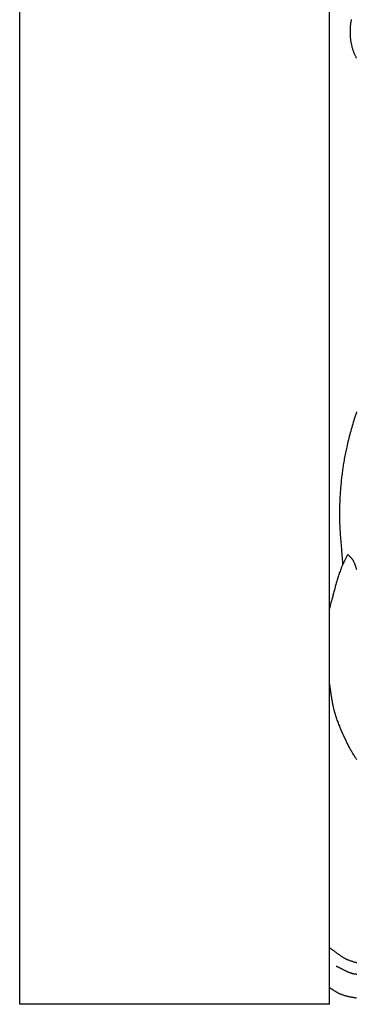
# Model space of a CAD drawing. Units: millimetres. Extents: x 27 to 329, y -125 to 186.
# Drawn here: x 27 to 55, y 18 to 99 of the extents above; entities that cross this region are included whole.
import ezdxf

# ---------------------------------------------------------------- set-up
doc = ezdxf.new("R2010")
doc.units = ezdxf.units.MM
doc.layers.add('Vector Layer 1', color=7, linetype='Continuous', lineweight=30)

msp = doc.modelspace()

# ---------------------------------------------------------------- linework, layer by layer
at = {"layer": 'Vector Layer 1', "color": 18, "lineweight": 30, "true_color": 0x000000, "extrusion": (0, 0, -1)}
for points in [[(-52.604, 17.534), (-26.87, 17.534), (-26.87, 17.534), (-26.87, 186.016), (-26.87, 186.016), (-328.648, 186.016), (-328.648, 186.016), (-328.648, 166.732)], [(-52.604, 17.534), (-52.582, 17.534), (-52.582, 17.534), (-52.582, 17.609), (-52.582, 17.609), (-52.582, 166.732), (-52.582, 166.732), (-328.646, 166.732), (-328.646, 166.732), (-328.648, 166.732), (-328.648, 166.732), (-328.648, 166.73)]]:
    msp.add_lwpolyline(points, dxfattribs=at)
at = {"layer": 'Vector Layer 1', "color": 18, "lineweight": 30, "true_color": 0x000000}
for points in [[(54.399, 99.214), (54.388, 99.161), (54.378, 99.109), (54.368, 99.056), (54.36, 99.003), (54.351, 98.95), (54.344, 98.898), (54.337, 98.845), (54.33, 98.792), (54.324, 98.739), (54.319, 98.686), (54.319, 98.686), (54.314, 98.631), (54.31, 98.576), (54.307, 98.521), (54.304, 98.465), (54.301, 98.41), (54.299, 98.354), (54.298, 98.299), (54.297, 98.243), (54.297, 98.187), (54.297, 98.131), (54.298, 98.075), (54.3, 98.02), (54.302, 97.964), (54.305, 97.908), (54.308, 97.852), (54.312, 97.796), (54.316, 97.741), (54.322, 97.685), (54.327, 97.629), (54.334, 97.574), (54.341, 97.518), (54.348, 97.463), (54.357, 97.407), (54.366, 97.352), (54.375, 97.297), (54.385, 97.242), (54.396, 97.188), (54.408, 97.133), (54.42, 97.079), (54.433, 97.025), (54.446, 96.971), (54.46, 96.917), (54.475, 96.863), (54.491, 96.81), (54.507, 96.757), (54.524, 96.704), (54.541, 96.652), (54.559, 96.599), (54.578, 96.548), (54.598, 96.496), (54.618, 96.445), (54.618, 96.445), (54.635, 96.403), (54.652, 96.362), (54.67, 96.321), (54.688, 96.281), (54.707, 96.24), (54.726, 96.199), (54.746, 96.159), (54.766, 96.118), (54.786, 96.078), (54.807, 96.038), (54.829, 95.999)], [(54.842, 66.67), (54.794, 66.526), (54.746, 66.382), (54.7, 66.237), (54.654, 66.093), (54.608, 65.948), (54.564, 65.803), (54.52, 65.657), (54.477, 65.512), (54.434, 65.366), (54.393, 65.22), (54.352, 65.074), (54.312, 64.928), (54.273, 64.781), (54.234, 64.634), (54.196, 64.488), (54.159, 64.341), (54.123, 64.193), (54.087, 64.046), (54.053, 63.899), (54.019, 63.751), (54.019, 63.751), (53.991, 63.629), (53.964, 63.506), (53.938, 63.383), (53.913, 63.26), (53.889, 63.137), (53.865, 63.014), (53.842, 62.89), (53.819, 62.767), (53.798, 62.643), (53.777, 62.519), (53.756, 62.395), (53.737, 62.271), (53.717, 62.147), (53.699, 62.023), (53.681, 61.898), (53.664, 61.774), (53.648, 61.649), (53.632, 61.524), (53.617, 61.4), (53.602, 61.275), (53.588, 61.15), (53.574, 61.025), (53.561, 60.9), (53.549, 60.774), (53.537, 60.649), (53.526, 60.524), (53.515, 60.399), (53.505, 60.273), (53.495, 60.148), (53.486, 60.022), (53.478, 59.897), (53.47, 59.772), (53.462, 59.646), (53.455, 59.521), (53.448, 59.395), (53.442, 59.27), (53.437, 59.144), (53.431, 59.019), (53.427, 58.893), (53.422, 58.768), (53.422, 58.768), (53.419, 58.661), (53.417, 58.555), (53.415, 58.448), (53.414, 58.341), (53.414, 58.235), (53.415, 58.128), (53.416, 58.021), (53.417, 57.915), (53.42, 57.808), (53.423, 57.702), (53.426, 57.595), (53.43, 57.488), (53.434, 57.382), (53.439, 57.275), (53.444, 57.169), (53.45, 57.062), (53.456, 56.955), (53.463, 56.849), (53.469, 56.742), (53.476, 56.636), (53.484, 56.529), (53.491, 56.422), (53.499, 56.316), (53.507, 56.209), (53.515, 56.103), (53.524, 55.996), (53.532, 55.89), (53.541, 55.783), (53.55, 55.676), (53.558, 55.57), (53.567, 55.463), (53.576, 55.357), (53.585, 55.25), (53.594, 55.143), (53.602, 55.037), (53.611, 54.93), (53.619, 54.824), (53.628, 54.717), (53.636, 54.61), (53.644, 54.504), (53.651, 54.397), (53.659, 54.29), (53.666, 54.184), (53.673, 54.077), (53.68, 53.97)], [(54.106, 54.852), (54.081, 54.798), (54.055, 54.744), (54.029, 54.691), (54.003, 54.637), (53.977, 54.584), (53.951, 54.531), (53.924, 54.478), (53.898, 54.424), (53.872, 54.371), (53.845, 54.318), (53.819, 54.264), (53.793, 54.211), (53.767, 54.158), (53.741, 54.104), (53.716, 54.05), (53.691, 53.996), (53.666, 53.942), (53.642, 53.888), (53.619, 53.834), (53.595, 53.779), (53.573, 53.724), (53.551, 53.669), (53.53, 53.614), (53.53, 53.614), (53.497, 53.526), (53.465, 53.437), (53.434, 53.349), (53.403, 53.26), (53.373, 53.171), (53.344, 53.082), (53.315, 52.993), (53.286, 52.904), (53.259, 52.814), (53.231, 52.724), (53.204, 52.634), (53.178, 52.544), (53.152, 52.454), (53.126, 52.364), (53.1, 52.273), (53.075, 52.183), (53.05, 52.092), (53.025, 52.001), (53.001, 51.911), (52.977, 51.82), (52.952, 51.729), (52.928, 51.638), (52.904, 51.547), (52.88, 51.457), (52.856, 51.366), (52.832, 51.275), (52.807, 51.184), (52.783, 51.093), (52.759, 51.002), (52.734, 50.912), (52.71, 50.821), (52.685, 50.73), (52.659, 50.64), (52.634, 50.55), (52.608, 50.459), (52.582, 50.369)], [(54.106, 54.852), (54.121, 54.834), (54.137, 54.816), (54.153, 54.799), (54.169, 54.782), (54.185, 54.764), (54.202, 54.747), (54.218, 54.73), (54.235, 54.713), (54.252, 54.697), (54.268, 54.68), (54.285, 54.663), (54.302, 54.646), (54.319, 54.629), (54.335, 54.612), (54.352, 54.595), (54.368, 54.578), (54.385, 54.561), (54.401, 54.544), (54.416, 54.526), (54.432, 54.508), (54.447, 54.491), (54.462, 54.472), (54.476, 54.454), (54.49, 54.436), (54.504, 54.417), (54.517, 54.398), (54.53, 54.378), (54.542, 54.358), (54.554, 54.338), (54.565, 54.318), (54.576, 54.297), (54.576, 54.297), (54.597, 54.252), (54.617, 54.208), (54.636, 54.163), (54.655, 54.117), (54.673, 54.072), (54.691, 54.026), (54.707, 53.981), (54.724, 53.935), (54.739, 53.888), (54.754, 53.842), (54.768, 53.795), (54.782, 53.748), (54.796, 53.701), (54.808, 53.654), (54.821, 53.607)], [(54.855, 37.832), (54.815, 37.893), (54.775, 37.954), (54.735, 38.016), (54.695, 38.077), (54.656, 38.139), (54.617, 38.201), (54.578, 38.263), (54.54, 38.325), (54.502, 38.388), (54.465, 38.45), (54.428, 38.513), (54.392, 38.577), (54.356, 38.64), (54.32, 38.704), (54.286, 38.769), (54.252, 38.833), (54.252, 38.833), (54.208, 38.918), (54.164, 39.003), (54.121, 39.089), (54.078, 39.174), (54.035, 39.26), (53.993, 39.346), (53.951, 39.432), (53.909, 39.518), (53.868, 39.605), (53.827, 39.691), (53.787, 39.778), (53.747, 39.865), (53.707, 39.953), (53.668, 40.04), (53.63, 40.128), (53.592, 40.216), (53.554, 40.304), (53.517, 40.392), (53.48, 40.481), (53.444, 40.57), (53.409, 40.659), (53.374, 40.748), (53.34, 40.837), (53.306, 40.927), (53.273, 41.017), (53.241, 41.107), (53.209, 41.197), (53.178, 41.287), (53.148, 41.378), (53.118, 41.469), (53.089, 41.56), (53.061, 41.651), (53.034, 41.743), (53.034, 41.743), (53.015, 41.807), (52.997, 41.872), (52.98, 41.936), (52.963, 42.001), (52.948, 42.066), (52.932, 42.131), (52.917, 42.196), (52.903, 42.262), (52.89, 42.327), (52.876, 42.393), (52.864, 42.458), (52.851, 42.524), (52.839, 42.59), (52.828, 42.656), (52.816, 42.722), (52.805, 42.788), (52.795, 42.854), (52.784, 42.92), (52.774, 42.987), (52.764, 43.053), (52.754, 43.119), (52.744, 43.186), (52.735, 43.252), (52.725, 43.319), (52.716, 43.385), (52.706, 43.451), (52.697, 43.518), (52.687, 43.584), (52.677, 43.651), (52.668, 43.717), (52.658, 43.783), (52.648, 43.85), (52.637, 43.916), (52.627, 43.982), (52.616, 44.048), (52.605, 44.114), (52.594, 44.18), (52.582, 44.246)], [(52.582, 22.234), (52.618, 22.21), (52.653, 22.186), (52.688, 22.162), (52.724, 22.138), (52.759, 22.113), (52.794, 22.088), (52.828, 22.063), (52.863, 22.038), (52.898, 22.013), (52.932, 21.987), (52.967, 21.962), (53.001, 21.936), (53.036, 21.91), (53.07, 21.884), (53.105, 21.858), (53.139, 21.833), (53.174, 21.807), (53.208, 21.781), (53.243, 21.756), (53.277, 21.73), (53.312, 21.705), (53.347, 21.68), (53.382, 21.655), (53.417, 21.63), (53.452, 21.605), (53.487, 21.581), (53.522, 21.557), (53.558, 21.533), (53.594, 21.51), (53.629, 21.487), (53.665, 21.464), (53.702, 21.442), (53.738, 21.42), (53.775, 21.399), (53.812, 21.378), (53.849, 21.357), (53.887, 21.338), (53.925, 21.318), (53.963, 21.299), (54.001, 21.281), (54.04, 21.264), (54.079, 21.247), (54.118, 21.23), (54.118, 21.23), (54.17, 21.21), (54.223, 21.19), (54.275, 21.17), (54.328, 21.152), (54.382, 21.133), (54.435, 21.116), (54.489, 21.099), (54.543, 21.082), (54.597, 21.066), (54.651, 21.051), (54.706, 21.036), (54.761, 21.022), (54.816, 21.009), (54.871, 20.997)], [(53.135, 20.705), (53.169, 20.69), (53.203, 20.675), (53.236, 20.66), (53.27, 20.645), (53.304, 20.629), (53.337, 20.613), (53.371, 20.597), (53.404, 20.581), (53.438, 20.564), (53.471, 20.548), (53.505, 20.531), (53.538, 20.514), (53.571, 20.497), (53.604, 20.48), (53.638, 20.463), (53.671, 20.446), (53.704, 20.429), (53.738, 20.412), (53.771, 20.395), (53.804, 20.378), (53.838, 20.361), (53.871, 20.345), (53.904, 20.329), (53.938, 20.312), (53.972, 20.296), (54.005, 20.281), (54.039, 20.265), (54.073, 20.25), (54.107, 20.236), (54.141, 20.221), (54.175, 20.207), (54.209, 20.194), (54.243, 20.18), (54.278, 20.168), (54.313, 20.156), (54.347, 20.144), (54.382, 20.133), (54.417, 20.122), (54.453, 20.112), (54.488, 20.103), (54.524, 20.094), (54.559, 20.086), (54.595, 20.078), (54.632, 20.072), (54.668, 20.066), (54.668, 20.066), (54.718, 20.058), (54.768, 20.051), (54.819, 20.043), (54.869, 20.036)], [(52.582, 18.923), (52.614, 18.904), (52.647, 18.885), (52.679, 18.865), (52.711, 18.846), (52.743, 18.826), (52.774, 18.806), (52.806, 18.786), (52.838, 18.766), (52.87, 18.746), (52.901, 18.725), (52.933, 18.705), (52.965, 18.685), (52.996, 18.665), (53.028, 18.645), (53.06, 18.625), (53.092, 18.605), (53.124, 18.586), (53.156, 18.567), (53.189, 18.548), (53.221, 18.529), (53.254, 18.511), (53.287, 18.493), (53.32, 18.476), (53.353, 18.459), (53.387, 18.443), (53.421, 18.427), (53.455, 18.412), (53.489, 18.398), (53.524, 18.384), (53.524, 18.384), (53.576, 18.364), (53.628, 18.345), (53.681, 18.327), (53.734, 18.309), (53.787, 18.292), (53.84, 18.276), (53.894, 18.26), (53.947, 18.245), (54.001, 18.231), (54.055, 18.217), (54.109, 18.204), (54.164, 18.191), (54.218, 18.179), (54.273, 18.167), (54.328, 18.156), (54.383, 18.145), (54.438, 18.135), (54.493, 18.125), (54.548, 18.115), (54.603, 18.106), (54.658, 18.098), (54.714, 18.09), (54.769, 18.082), (54.824, 18.074)]]:
    msp.add_lwpolyline(points, dxfattribs=at)

doc.saveas('drawing.dxf')
